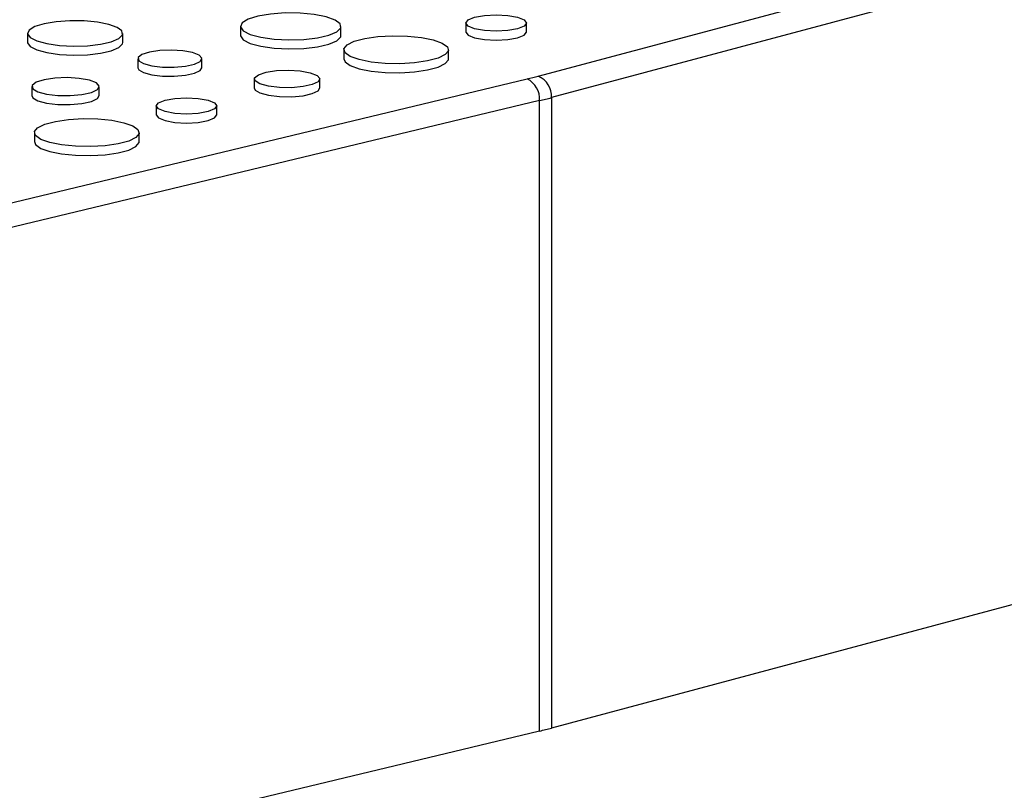
# Model space of a CAD drawing. Units: inches. Extents: x 0.6 to 7.9, y 0.4 to 10.6.
# Drawn here: x 6.8 to 6.9, y 7.9 to 8 of the extents above; entities that cross this region are included whole.
import ezdxf

# ---------------------------------------------------------------- set-up
doc = ezdxf.new("R2010")
doc.units = ezdxf.units.IN
doc.header["$MEASUREMENT"] = 0

msp = doc.modelspace()

# ---------------------------------------------------------------- linework, layer by layer
at = {"color": 7, "linetype": 'Continuous', "lineweight": 25}
for p, q in [((6.883786456193694, 7.974715185920376), (7.037256172771483, 8.015831419118383)), ((7.038637240703489, 8.013579689875531), (6.885167524125699, 7.972463456677525)), ((6.85268212708041, 7.979909036723809), (6.85268212708041, 7.978968173783565)), ((6.863185648648528, 7.978968173783565), (6.863185648648528, 7.97990903672381)), ((6.876210217785962, 7.980258995917223), (6.876210217785962, 7.979318132976978)), ((6.882549121660413, 7.979318132976979), (6.882549121660413, 7.980258995917223)), ((6.830457130953343, 7.979177613269923), (6.830457130953343, 7.978236750329678)), ((6.840402005649404, 7.978236750329678), (6.840402005649404, 7.979177613269923)), ((6.841973450872245, 7.976528747034021), (6.841973450872245, 7.975587884093776)), ((6.848659907192775, 7.975587884093776), (6.848659907192775, 7.976528747034021)), ((6.86348195058932, 7.977465768850347), (6.86348195058932, 7.976524905910103)), ((6.874425490083814, 7.976524905910103), (6.874425490083814, 7.977465768850347)), ((6.690095484419229, 7.928198819366171), (6.882622002668276, 7.974419842211935)), ((6.854122329976069, 7.974410676745951), (6.854122329976069, 7.973469813805706)), ((6.860978346413829, 7.973469813805706), (6.860978346413829, 7.974410676745951)), ((6.830915628897088, 7.973611352122463), (6.830915628897088, 7.972670489182219)), ((6.837938897042608, 7.972670489182219), (6.837938897042608, 7.973611352122463)), ((6.885167524125699, 7.972463456677525), (6.885167524125705, 7.906603050860375)), ((6.883925440365254, 7.97214842338852), (6.676009239452375, 7.922232704973212)), ((6.843893228177047, 7.971600917237942), (6.843893228177047, 7.970660054297697)), ((6.850232132051499, 7.970660054297697), (6.850232132051499, 7.971600917237942)), ((6.883925440365259, 7.90628801757137), (6.883925440365254, 7.97214842338852)), ((6.831164960980406, 7.968807690171066), (6.831164960980406, 7.967866827230822)), ((6.842108500474898, 7.967866827230822), (6.842108500474898, 7.968807690171066)), ((7.038637240703492, 7.947719284058379), (6.885167524125705, 7.906603050860375)), ((6.883925440365259, 7.90628801757137), (6.676009239452379, 7.856372299156065))]:
    msp.add_line(p, q, dxfattribs=at)
at = {"color": 7, "linetype": 'Continuous', "lineweight": 25, "flags": 128}
for points in [[(6.861647443528048, 7.980903939327804), (6.860387870922055, 7.981152991287154), (6.858910251152269, 7.981291512424546), (6.857345877219662, 7.981307194529034), (6.855833750613288, 7.981198644176813), (6.854508230417983, 7.980975506543044), (6.853487094920047, 7.980657608385709), (6.852861076489654, 7.980273196351162), (6.852685799611578, 7.979856427135637), (6.852976838405628, 7.979444332512895), (6.853708332797749, 7.979073528898612), (6.854815286301092, 7.978776963821165), (6.856199341239097, 7.978580988389137), (6.8577375182567, 7.978503015879689), (6.859293143575707, 7.978549974492462), (6.860727993059775, 7.978717691748637), (6.86191457403551, 7.978991265233987), (6.862747453575997, 7.979346386743782), (6.863152626679027, 7.97975150217345), (6.863094091936327, 7.980170615239248), (6.86257705041666, 7.980566485906031), (6.861647443528048, 7.980903939327804)], [(6.881620810680645, 7.980859422348516), (6.882307861497269, 7.980583944360263), (6.882549121660413, 7.980258995917223), (6.882307861497269, 7.979934047474181), (6.881620810680645, 7.979658569485929), (6.880592566469241, 7.979474500978962), (6.879379669723187, 7.97940986471488), (6.878166772977134, 7.979474500978962), (6.877138528765731, 7.979658569485929), (6.876451477949107, 7.979934047474181), (6.876210217785962, 7.980258995917223), (6.876451477949107, 7.980583944360263), (6.877138528765731, 7.980859422348516), (6.878166772977134, 7.981043490855484), (6.879379669723187, 7.981108127119565), (6.880592566469241, 7.981043490855484), (6.881620810680645, 7.980859422348516)], [(6.83894561246919, 7.980119600361332), (6.837753032280161, 7.980355406087296), (6.836354002120262, 7.980486559752777), (6.834872831958744, 7.980501407779041), (6.833441130264466, 7.980398630853792), (6.832186110015884, 7.98018736115787), (6.83121928526965, 7.979886370930897), (6.830626562647307, 7.979522404475415), (6.83046060815497, 7.979127801808234), (6.830736167577565, 7.978737625108018), (6.831428756251119, 7.978386543286844), (6.832476834632613, 7.97810575150522), (6.833787276358435, 7.977920199345177), (6.835243642930466, 7.977846373930418), (6.836716529787623, 7.977890834973022), (6.838075064468988, 7.978049631914238), (6.839198535206292, 7.978308654948973), (6.839987116694256, 7.978644888743885), (6.84037074000704, 7.979028457450758), (6.8403153185298, 7.979425279306723), (6.839825776704004, 7.979800094948454), (6.83894561246919, 7.980119600361332)], [(6.85268212708041, 7.978968173783565), (6.852685799611579, 7.978915564195393), (6.852976838405628, 7.978503469572651), (6.853708332797749, 7.978132665958369), (6.854815286301092, 7.977836100880921), (6.856199341239097, 7.977640125448893), (6.8577375182567, 7.977562152939445), (6.859293143575707, 7.977609111552219), (6.860727993059775, 7.977776828808393), (6.86191457403551, 7.978050402293743), (6.862747453575997, 7.978405523803538), (6.863152626679027, 7.978810639233207), (6.863185648648529, 7.978968173783565)], [(6.872822845829936, 7.978502350331079), (6.873756177679475, 7.978168322746747), (6.874300442996405, 7.977777378423978), (6.874411548641618, 7.977361189346767), (6.874080493496511, 7.976953472678977), (6.87333409768008, 7.97658725920025), (6.872232829742384, 7.976292217348674), (6.870865907862243, 7.976092249660386), (6.86934407192099, 7.976003556328235), (6.867790612015876, 7.976033322758512), (6.866331380229634, 7.976179137452065), (6.865084594843197, 7.976429187369615), (6.864151262993659, 7.976763214953947), (6.86360699767673, 7.977154159276716), (6.863495892031517, 7.977570348353928), (6.863826947176623, 7.977978065021717), (6.864573342993054, 7.978344278500445), (6.865674610930751, 7.97863932035202), (6.867041532810891, 7.978839288040309), (6.868563368752144, 7.97892798137246), (6.870116828657258, 7.978898214942182), (6.8715760604435, 7.978752400248629), (6.872822845829936, 7.978502350331079)], [(6.876210217785962, 7.979318132976979), (6.876451477949107, 7.978993184533938), (6.877138528765731, 7.978717706545685), (6.878166772977134, 7.978533638038718), (6.879379669723188, 7.978469001774636), (6.880592566469241, 7.978533638038718), (6.881620810680645, 7.978717706545685), (6.882307861497269, 7.978993184533938), (6.882549121660414, 7.979318132976979)], [(6.830457130953342, 7.978236750329678), (6.83046060815497, 7.97818693886799), (6.830736167577565, 7.977796762167774), (6.831428756251119, 7.977445680346599), (6.832476834632613, 7.977164888564975), (6.833787276358435, 7.976979336404932), (6.835243642930465, 7.976905510990172), (6.836716529787622, 7.976949972032777), (6.838075064468987, 7.977108768973993), (6.839198535206292, 7.977367792008728), (6.839987116694256, 7.977704025803639), (6.84037074000704, 7.978087594510512), (6.840402005649403, 7.978236750329678)], [(6.847680698335687, 7.977162093932169), (6.84666707911052, 7.977348116716884), (6.845471080871993, 7.977423479085644), (6.844254229809472, 7.977378002932952), (6.843180868401759, 7.97721783006522), (6.842395960054662, 7.976964592715783), (6.842005510989787, 7.976652491991921), (6.842062253516898, 7.976323678825798), (6.842558524243284, 7.97602256125752), (6.84342729905742, 7.97578980688323), (6.844551245106608, 7.975656850470912), (6.845778567248904, 7.975641648520789), (6.846943508828165, 7.97574625414046), (6.847888738028948, 7.975956539761349), (6.84848659640999, 7.976244105145123), (6.848656339884086, 7.976570112993247), (6.848375043654476, 7.976890534139362), (6.847680698335687, 7.977162093932169)], [(6.863481950589322, 7.976524905910103), (6.863606997676731, 7.976213296336471), (6.86415126299366, 7.975822352013703), (6.865084594843198, 7.975488324429371), (6.866331380229635, 7.97523827451182), (6.867790612015878, 7.975092459818267), (6.869344071920991, 7.97506269338799), (6.870865907862244, 7.975151386720142), (6.872232829742384, 7.97535135440843), (6.873334097680081, 7.975646396260005), (6.874080493496511, 7.976012609738732), (6.874411548641619, 7.976420326406522), (6.874425490083814, 7.976524905910103)], [(6.841973450872244, 7.975587884093777), (6.842062253516898, 7.975382815885554), (6.842558524243284, 7.975081698317275), (6.84342729905742, 7.974848943942985), (6.844551245106608, 7.974715987530668), (6.845778567248904, 7.974700785580544), (6.846943508828165, 7.974805391200214), (6.847888738028948, 7.975015676821104), (6.84848659640999, 7.975303242204878), (6.848659907192775, 7.975587884093777)], [(6.836910363235742, 7.974276602126589), (6.835845685733259, 7.974471995296843), (6.834589442376826, 7.974551153837409), (6.833311295792813, 7.97450338694875), (6.832183866759847, 7.974335145813866), (6.831359420816127, 7.974069152330278), (6.830949303954769, 7.973741330391866), (6.831008904730433, 7.973395954167937), (6.831530173728107, 7.973079668631328), (6.832442710681203, 7.972835189896357), (6.833623272417666, 7.972695536170885), (6.834912417533265, 7.972679568464385), (6.83613603983674, 7.9727894433041), (6.837128882355683, 7.973010321484089), (6.837756856206378, 7.973312372182216), (6.837935150040567, 7.973654801777978), (6.837639684287982, 7.973991363257), (6.836910363235742, 7.974276602126589)], [(6.859974306052482, 7.975060084524354), (6.860686259094706, 7.974781638316966), (6.860974688642681, 7.974453091693844), (6.860800640687708, 7.974118816696979), (6.860187621370541, 7.973823959016981), (6.859218422346819, 7.973608340817395), (6.858023939315214, 7.973501082530858), (6.856765493828002, 7.973516669983304), (6.855613045921519, 7.973652998002909), (6.85472224007147, 7.973891654735205), (6.85421338454403, 7.974200408266052), (6.854155203097844, 7.974537559720248), (6.854555553459615, 7.974857574925681), (6.855360366094569, 7.975117234055594), (6.856460946596732, 7.975281468705671), (6.857708655470762, 7.975328098076363), (6.858934982719427, 7.975250824612776), (6.859974306052482, 7.975060084524354)], [(6.854122329976067, 7.973469813805706), (6.854213384544029, 7.973259545325807), (6.854722240071469, 7.972950791794959), (6.855613045921518, 7.972712135062664), (6.856765493828001, 7.97257580704306), (6.858023939315212, 7.972560219590613), (6.859218422346818, 7.97266747787715), (6.860187621370541, 7.972883096076736), (6.860800640687708, 7.973177953756734), (6.860978346413828, 7.973469813805706)], [(6.830915628897086, 7.972670489182219), (6.831008904730433, 7.972455091227692), (6.831530173728106, 7.972138805691084), (6.832442710681202, 7.971894326956113), (6.833623272417665, 7.971754673230641), (6.834912417533265, 7.971738705524141), (6.836136039836739, 7.971848580363855), (6.837128882355682, 7.972069458543843), (6.837756856206377, 7.972371509241971), (6.837938897042607, 7.972670489182219)], [(6.84930382107173, 7.972201343669236), (6.849990871888354, 7.971925865680983), (6.850232132051499, 7.971600917237942), (6.849990871888354, 7.971275968794902), (6.84930382107173, 7.97100049080665), (6.848275576860326, 7.970816422299682), (6.847062680114273, 7.9707517860356), (6.845849783368219, 7.970816422299682), (6.844821539156816, 7.97100049080665), (6.844134488340192, 7.971275968794902), (6.843893228177047, 7.971600917237942), (6.844134488340192, 7.971925865680983), (6.844821539156816, 7.972201343669236), (6.845849783368219, 7.972385412176203), (6.847062680114273, 7.972450048440284), (6.848275576860327, 7.972385412176203), (6.84930382107173, 7.972201343669236)], [(6.843893228177046, 7.970660054297697), (6.84413448834019, 7.970335105854656), (6.844821539156815, 7.970059627866403), (6.845849783368218, 7.969875559359436), (6.847062680114272, 7.969810923095355), (6.848275576860326, 7.969875559359436), (6.849303821071729, 7.970059627866403), (6.849990871888353, 7.970335105854656), (6.850232132051498, 7.970660054297697)], [(6.840505856221021, 7.969844271651798), (6.841439188070559, 7.969510244067465), (6.841983453387489, 7.969119299744698), (6.842094559032702, 7.968703110667485), (6.841763503887596, 7.968295393999695), (6.841017108071164, 7.967929180520969), (6.839915840133468, 7.967634138669395), (6.838548918253328, 7.967434170981105), (6.837027082312074, 7.967345477648953), (6.83547362240696, 7.96737524407923), (6.834014390620719, 7.967521058772784), (6.832767605234282, 7.967771108690334), (6.831834273384744, 7.968105136274667), (6.831290008067814, 7.968496080597435), (6.8311789024226, 7.968912269674647), (6.831509957567707, 7.969319986342437), (6.832256353384139, 7.969686199821163), (6.833357621321834, 7.969981241672738), (6.834724543201975, 7.970181209361027), (6.836246379143229, 7.970269902693179), (6.837799839048342, 7.970240136262902), (6.839259070834585, 7.970094321569348), (6.840505856221021, 7.969844271651798)], [(6.831164960980404, 7.967866827230822), (6.831290008067813, 7.967555217657191), (6.831834273384743, 7.967164273334421), (6.832767605234281, 7.966830245750089), (6.834014390620718, 7.966580195832538), (6.83547362240696, 7.966434381138987), (6.837027082312074, 7.966404614708709), (6.838548918253327, 7.96649330804086), (6.839915840133467, 7.966693275729148), (6.841017108071163, 7.966988317580723), (6.841763503887595, 7.967354531059452), (6.842094559032701, 7.967762247727241), (6.842108500474897, 7.967866827230822)]]:
    msp.add_lwpolyline(points, dxfattribs=at)
at = {"color": 7, "linetype": 'Continuous', "lineweight": 25}
for centre, radius, start, end in [((6.871903357595873, 8.01912353362103), 0.04597074480349207, 283.4833219872128, 284.9806387588769), ((6.881569605274923, 7.972306237694863), 0.002361115060330684, 356.1675566259441, 63.53055441532915), ((6.882862250514008, 7.972598942393371), 0.002309251567923836, 356.6364772445331, 66.4081482986021), ((6.872492218956455, 8.019832360884477), 0.04903546111642996, 283.4833219871364, 284.9806387590226), ((6.872492218955905, 7.953971955069417), 0.04903546111859147, 283.4833219871969, 284.9806387590182)]:
    msp.add_arc(centre, radius, start, end, dxfattribs=at)

doc.saveas('drawing.dxf')
